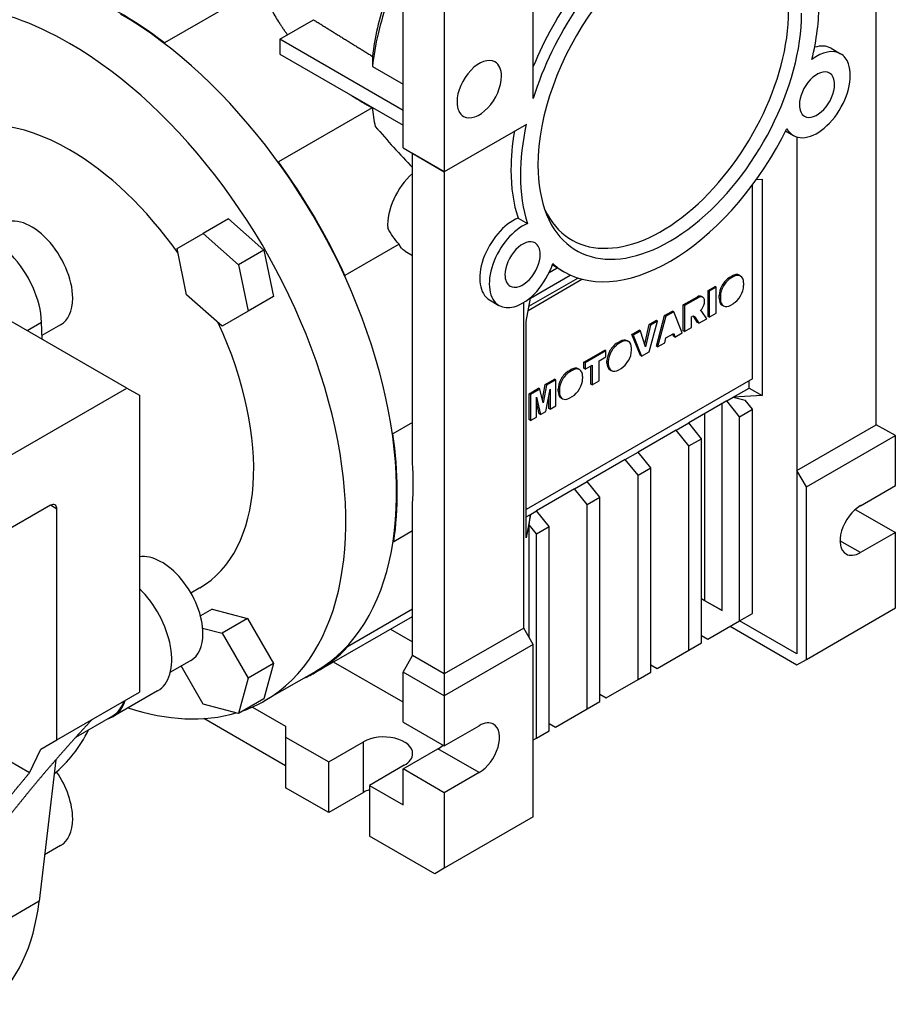
# Model space of a CAD drawing. Extents: x -1777 to 494, y -462 to 1177.
# Drawn here: x 31 to 128, y 214 to 324 of the extents above; entities that cross this region are included whole.
import ezdxf

# ---------------------------------------------------------------- set-up
doc = ezdxf.new("R2010")
doc.units = 0
doc.header["$MEASUREMENT"] = 0
doc.layers.add('View', color=7, linetype='Continuous')

msp = doc.modelspace()

# ---------------------------------------------------------------- linework, layer by layer
at = {"layer": 'View'}
for p, q in [((125.9, 278.76), (125.9, 334.69)), ((87.71, 315.08), (87.71, 331.83)), ((57.42, 327.48), (46.66, 321.27)), ((77.81, 326.12), (77.81, 306.93)), ((73.22, 309.58), (73.22, 325.1)), ((59.5, 321.67), (63.26, 323.84)), ((73.22, 313.75), (59.5, 321.67)), ((59.5, 321.67), (59.5, 320.03)), ((120.87, 320.67), (121.93, 320.06)), ((59.5, 320.03), (73.22, 312.11)), ((69.82, 318.64), (73.22, 316.68)), ((69.78, 314.04), (59.36, 308.01)), ((86.95, 312.2), (77.81, 306.93)), ((115.81, 311.47), (116.68, 310.97)), ((117.06, 310.81), (117.06, 273.66)), ((73.22, 309.58), (77.81, 306.93)), ((77.81, 306.93), (74.28, 308.97)), ((74.28, 274.51), (74.28, 308.97)), ((77.81, 306.93), (77.81, 251)), ((77.81, 306.93), (77.81, 306.93)), ((112.55, 306.05), (113.21, 306.09)), ((113.21, 306.09), (113.21, 282)), ((112.11, 283.86), (112.11, 305.44)), ((53.79, 301.69), (50.96, 300.06)), ((53.79, 301.69), (57.73, 298.19)), ((86.02, 301.76), (87.08, 301.15)), ((48.07, 298.39), (50.96, 300.06)), ((50.96, 300.06), (54.9, 296.56)), ((49.13, 293.23), (48.07, 298.39)), ((72.77, 298.86), (66.74, 295.38)), ((57.73, 298.19), (54.9, 296.56)), ((57.73, 298.19), (58.79, 293.03)), ((73.46, 298.07), (74.28, 297.6)), ((54.9, 296.56), (55.96, 291.4)), ((89.48, 295.7), (90.37, 296.22)), ((91.16, 295.76), (89.83, 296.54)), ((87.14, 291.49), (93.14, 294.96)), ((87.22, 291.95), (92.67, 295.09)), ((87.39, 292.86), (91.82, 295.42)), ((109.57, 295.16), (109.83, 295.31)), ((109.71, 295.08), (109.57, 295.16)), ((109.97, 295.23), (109.71, 295.08)), ((109.97, 295.23), (109.83, 295.31)), ((110.66, 295.4), (110.8, 295.31)), ((107.17, 293.69), (107.95, 294.15)), ((108.09, 294.06), (107.31, 293.61)), ((108.09, 294.06), (107.95, 294.15)), ((108.09, 291.18), (108.09, 294.06)), ((111.14, 294.25), (111.14, 294.56)), ((53.07, 289.73), (49.13, 293.23)), ((58.79, 293.03), (55.96, 291.4)), ((86.92, 290.24), (87.39, 292.86)), ((87.39, 292.86), (87.4, 292.93)), ((104.41, 292.1), (105.99, 293.01)), ((106.13, 292.93), (104.55, 292.02)), ((106.13, 292.93), (105.99, 293.01)), ((106.44, 293.04), (106.58, 292.95)), ((107.17, 290.81), (107.17, 293.69)), ((107.31, 293.61), (107.17, 293.69)), ((107.31, 293.61), (107.31, 290.73)), ((108.4, 292.83), (108.4, 293.14)), ((108.54, 293.06), (108.4, 293.14)), ((108.54, 292.75), (108.4, 292.83)), ((108.54, 293.06), (108.54, 292.75)), ((42.46, 282.84), (26.19, 292.23)), ((82.84, 292.66), (83.9, 292.04)), ((86.65, 256.1), (86.65, 292.38)), ((104.41, 289.22), (104.41, 292.1)), ((104.55, 292.02), (104.41, 292.1)), ((104.55, 292.02), (104.55, 289.13)), ((108.74, 292.08), (108.88, 291.99)), ((109.71, 292.08), (109.97, 292.23)), ((55.96, 291.4), (53.07, 289.73)), ((101.42, 287.49), (102.34, 290.91)), ((102.48, 290.83), (101.56, 287.41)), ((102.34, 290.91), (103.21, 291.41)), ((102.48, 290.83), (102.34, 290.91)), ((103.36, 291.33), (102.48, 290.83)), ((103.36, 291.33), (103.21, 291.41)), ((104.29, 288.98), (103.36, 291.33)), ((105.33, 290.75), (105.41, 290.79)), ((105.33, 289.58), (105.33, 290.75)), ((105.99, 290.13), (105.55, 290.83)), ((105.69, 290.75), (105.55, 290.83)), ((105.69, 290.75), (106.14, 290.05)), ((106.14, 290.05), (107.02, 290.56)), ((106.41, 291.43), (106.31, 291.44)), ((106.41, 291.43), (106.34, 291.47)), ((106.49, 291.37), (106.41, 291.43)), ((107.02, 290.56), (106.49, 291.37)), ((107.31, 290.73), (107.17, 290.81)), ((107.31, 290.73), (108.09, 291.18)), ((31.37, 289.24), (32.98, 290.17)), ((33.03, 288.28), (32.98, 290.17)), ((35.1, 289.88), (33.02, 288.68)), ((86.92, 266.16), (86.92, 290.24)), ((100.12, 287.73), (100.63, 289.92)), ((100.77, 289.84), (100.21, 287.44)), ((100.63, 289.92), (101.42, 290.38)), ((100.63, 286.87), (101.56, 290.3)), ((100.77, 289.84), (100.63, 289.92)), ((101.56, 290.3), (100.77, 289.84)), ((101.56, 290.3), (101.42, 290.38)), ((104.55, 289.13), (105.33, 289.58)), ((106.14, 290.05), (105.99, 290.13)), ((98.69, 288.8), (99.5, 289.27)), ((99.64, 286.47), (98.69, 288.8)), ((98.83, 288.72), (98.69, 288.8)), ((99.65, 289.19), (98.83, 288.72)), ((98.83, 288.72), (99.78, 286.38)), ((99.65, 289.19), (99.5, 289.27)), ((100.21, 287.44), (99.65, 289.19)), ((102.35, 287.87), (102.48, 288.43)), ((102.48, 288.43), (103.35, 288.93)), ((103.33, 288.6), (103.25, 288.87)), ((103.48, 288.51), (103.33, 288.6)), ((103.35, 288.93), (103.48, 288.51)), ((103.48, 288.51), (104.29, 288.98)), ((104.55, 289.13), (104.41, 289.22)), ((97.08, 287.88), (97.35, 288.03)), ((97.23, 287.79), (97.08, 287.88)), ((97.49, 287.94), (97.23, 287.79)), ((97.49, 287.94), (97.35, 288.03)), ((98.17, 288.11), (98.31, 288.03)), ((98.66, 287.04), (98.66, 287.27)), ((101.56, 287.41), (101.42, 287.49)), ((101.56, 287.41), (102.35, 287.87)), ((93.34, 285.71), (95.67, 287.06)), ((95.81, 286.98), (93.48, 285.63)), ((95.04, 285.85), (95.81, 286.3)), ((95.81, 286.98), (95.67, 287.06)), ((95.81, 286.3), (95.81, 286.98)), ((99.78, 286.38), (99.64, 286.47)), ((99.78, 286.38), (100.63, 286.87)), ((93.34, 285.04), (93.34, 285.71)), ((93.48, 285.63), (93.34, 285.71)), ((93.48, 285.63), (93.48, 284.95)), ((93.48, 284.95), (94.26, 285.4)), ((94.11, 283.27), (94.11, 285.32)), ((94.26, 285.4), (94.26, 283.19)), ((95.04, 283.64), (95.04, 285.85)), ((95.92, 285.62), (95.92, 285.85)), ((96.06, 285.77), (95.92, 285.85)), ((96.06, 285.54), (95.92, 285.62)), ((96.06, 285.77), (96.06, 285.54)), ((91.65, 284.73), (91.91, 284.89)), ((91.79, 284.65), (91.65, 284.73)), ((92.05, 284.81), (91.79, 284.65)), ((92.05, 284.81), (91.91, 284.89)), ((92.73, 284.97), (92.88, 284.89)), ((93.22, 283.9), (93.22, 284.13)), ((93.48, 284.95), (93.34, 285.04)), ((96.26, 284.87), (96.4, 284.79)), ((97.23, 284.87), (97.49, 285.02)), ((112.11, 283.86), (86.92, 269.32)), ((88.73, 281.55), (89.05, 283.24)), ((89.19, 283.16), (88.82, 281.19)), ((89.05, 283.24), (90.09, 283.84)), ((89.19, 283.16), (89.05, 283.24)), ((90.23, 283.75), (89.19, 283.16)), ((90.23, 283.75), (90.09, 283.84)), ((90.23, 280.87), (90.23, 283.75)), ((94.26, 283.19), (94.11, 283.27)), ((94.26, 283.19), (95.04, 283.64)), ((111.75, 282.84), (111.75, 283.66)), ((11.7, 265.08), (42.46, 282.84)), ((42.46, 282.84), (43.87, 282.03)), ((43.87, 282.03), (43.87, 248.96)), ((87.26, 282.2), (88.3, 282.81)), ((87.26, 279.32), (87.26, 282.2)), ((87.41, 282.12), (87.26, 282.2)), ((88.45, 282.72), (87.41, 282.12)), ((87.41, 282.12), (87.41, 279.24)), ((88.06, 281.82), (88.53, 279.88)), ((88.06, 279.61), (88.06, 281.82)), ((88.45, 282.72), (88.3, 282.81)), ((88.82, 281.19), (88.45, 282.72)), ((89.11, 280.22), (89.58, 282.7)), ((89.44, 280.57), (89.44, 281.96)), ((89.58, 282.7), (89.58, 280.49)), ((90.48, 282.48), (90.48, 282.71)), ((90.62, 282.63), (90.48, 282.71)), ((90.62, 282.4), (90.48, 282.48)), ((90.62, 282.63), (90.62, 282.4)), ((91.79, 281.73), (92.05, 281.88)), ((109.28, 281.41), (109.96, 281.81)), ((109.96, 281.81), (111.75, 282.84)), ((113.21, 282), (109.96, 281.81)), ((109.96, 281.81), (111.29, 281.49)), ((111.75, 282.84), (113.21, 282)), ((88.39, 279.97), (88.06, 281.32)), ((89.58, 280.49), (90.23, 280.87)), ((90.82, 281.73), (90.96, 281.65)), ((109.28, 281.41), (105.04, 278.96)), ((108.73, 258.05), (108.73, 281.1)), ((110.69, 279.65), (109.28, 281.41)), ((112.11, 280.47), (111.29, 281.49)), ((87.41, 279.24), (88.06, 279.61)), ((88.53, 279.88), (88.39, 279.97)), ((88.53, 279.88), (89.11, 280.22)), ((89.58, 280.49), (89.44, 280.57)), ((106.8, 259.16), (106.8, 279.99)), ((110.69, 279.65), (112.11, 280.47)), ((110.69, 256.92), (110.69, 279.65)), ((112.11, 257.74), (112.11, 280.47)), ((74.28, 278.99), (72.09, 277.73)), ((87.41, 279.24), (87.26, 279.32)), ((103.62, 278.15), (105.04, 278.96)), ((106.45, 277.2), (105.04, 278.96)), ((117.06, 273.66), (125.9, 278.76)), ((128.02, 277.54), (125.9, 278.76)), ((103.62, 278.15), (99.38, 275.7)), ((105.04, 276.39), (103.62, 278.15)), ((118.12, 271.82), (128.02, 277.54)), ((128.02, 271.98), (128.02, 277.54)), ((105.04, 276.39), (106.45, 277.2)), ((105.04, 253.65), (105.04, 276.39)), ((106.45, 254.47), (106.45, 277.2)), ((97.96, 274.88), (99.38, 275.7)), ((100.79, 273.94), (99.38, 275.7)), ((97.96, 274.88), (93.72, 272.43)), ((99.38, 273.12), (97.96, 274.88)), ((99.38, 273.12), (100.79, 273.94)), ((99.38, 250.39), (99.38, 273.12)), ((100.79, 251.2), (100.79, 273.94)), ((117.06, 273.66), (117.06, 253.24)), ((118.12, 271.82), (117.06, 273.66)), ((92.31, 271.62), (93.72, 272.43)), ((95.14, 270.67), (93.72, 272.43)), ((124.13, 269.74), (128.02, 271.98)), ((92.31, 271.62), (88.07, 269.17)), ((93.72, 269.86), (92.31, 271.62)), ((118.12, 252.63), (118.12, 271.82)), ((33.97, 269.78), (11.7, 256.92)), ((34.68, 269.37), (33.97, 269.78)), ((74.28, 253.04), (74.28, 269.94)), ((93.72, 269.86), (95.14, 270.67)), ((93.72, 247.12), (93.72, 269.86)), ((95.14, 247.94), (95.14, 270.67)), ((34.68, 243.65), (34.68, 269.37)), ((86.92, 268.5), (87.39, 268.77)), ((87.39, 268.77), (86.92, 266.16)), ((87.25, 267.61), (87.39, 268.77)), ((87.39, 268.77), (88.07, 269.17)), ((89.48, 267.41), (88.07, 269.17)), ((123.56, 269.33), (128.02, 266.76)), ((87.25, 255.07), (87.25, 267.61)), ((88.07, 266.59), (87.25, 267.61)), ((74.28, 266.94), (72.18, 265.73)), ((88.07, 266.59), (89.48, 267.41)), ((88.07, 243.86), (88.07, 266.59)), ((89.48, 244.67), (89.48, 267.41)), ((128.02, 266.76), (124.13, 264.51)), ((128.02, 258.35), (128.02, 266.76)), ((124.13, 264.51), (121.86, 265.82)), ((50.59, 260.59), (49.6, 260.01)), ((106.45, 259.37), (108.73, 258.05)), ((106.8, 259.16), (106.45, 259.37)), ((108.73, 258.05), (106.8, 259.16)), ((51.96, 258.22), (50.66, 257.48)), ((51.96, 258.22), (55.9, 257.17)), ((74.28, 258.2), (67.05, 254.03)), ((110.69, 256.92), (112.11, 257.74)), ((118.12, 252.63), (128.02, 258.35)), ((55.9, 257.17), (53.07, 255.54)), ((55.9, 257.17), (58.79, 252.17)), ((63.54, 251.22), (74.28, 257.41)), ((107.16, 254.88), (110.69, 256.92)), ((117.06, 253.24), (110.69, 256.92)), ((117.06, 253.24), (110.69, 256.92)), ((50.91, 256.11), (53.07, 255.54)), ((53.07, 255.54), (55.96, 250.54)), ((71.83, 256), (74.28, 254.59)), ((86.65, 256.1), (77.81, 251)), ((87.71, 254.27), (86.65, 256.1)), ((109.63, 256.31), (117.06, 252.02)), ((105.04, 253.65), (106.45, 254.47)), ((106.45, 255.29), (107.16, 254.88)), ((87.71, 254.27), (77.81, 248.55)), ((87.71, 235.08), (87.71, 254.27)), ((101.5, 251.61), (105.04, 253.65)), ((49.6, 252.51), (47.32, 251.2)), ((58.79, 252.17), (55.96, 250.54)), ((58.79, 252.17), (57.73, 248.22)), ((73.22, 247.86), (65.47, 252.33)), ((73.22, 251.2), (74.28, 253.04)), ((77.81, 251), (74.28, 253.04)), ((117.06, 252.02), (118.12, 252.63)), ((50.96, 247.65), (48.51, 251.89)), ((63.5, 251.29), (57.84, 248.03)), ((77.81, 248.55), (73.22, 251.2)), ((73.22, 245.65), (73.22, 251.2)), ((99.38, 250.39), (100.79, 251.2)), ((100.79, 252.02), (101.5, 251.61)), ((55.96, 250.54), (54.9, 246.59)), ((77.81, 251), (77.81, 248.55)), ((95.84, 248.35), (99.38, 250.39)), ((34.68, 243.65), (43.87, 248.96)), ((45.9, 249.11), (40.95, 246.25)), ((57.73, 248.22), (54.9, 246.59)), ((77.81, 248.55), (77.81, 243)), ((93.72, 247.12), (95.14, 247.94)), ((95.14, 248.75), (95.84, 248.35)), ((54.9, 246.59), (50.96, 247.65)), ((56.46, 247.32), (60.13, 245.2)), ((90.19, 245.08), (93.72, 247.12)), ((36.8, 243.97), (40.9, 246.34)), ((60.13, 240.79), (51.06, 246.03)), ((73.22, 245.65), (77.81, 243)), ((60.13, 245.2), (60.13, 243.98)), ((60.13, 245.2), (60.13, 240.79)), ((77.81, 243), (81.7, 245.24)), ((88.07, 243.86), (89.48, 244.67)), ((89.48, 245.49), (90.19, 245.08)), ((32.91, 242.63), (34.68, 243.65)), ((60.13, 243.98), (64.94, 241.2)), ((60.13, 243.98), (60.13, 238.34)), ((64.94, 241.2), (68.83, 243.45)), ((68.83, 237.81), (68.83, 243.45)), ((87.71, 243.65), (88.07, 243.86)), ((31.64, 240), (32.91, 242.63)), ((73.22, 240.43), (77.11, 242.67)), ((81.7, 240.02), (77.11, 242.67)), ((31.64, 240), (29.32, 241.34)), ((34.55, 241.43), (32.72, 225.7)), ((64.94, 235.57), (64.94, 241.2)), ((73.36, 240.83), (69.47, 238.59)), ((77.81, 237.77), (73.22, 240.43)), ((73.22, 236.42), (73.22, 240.43)), ((81.7, 240.02), (77.81, 237.77)), ((64.94, 235.57), (60.13, 238.34)), ((69.47, 238.59), (69.47, 232.95)), ((69.47, 238.59), (73.22, 236.42)), ((68.83, 237.81), (64.94, 235.57)), ((77.81, 237.77), (77.81, 229.36)), ((87.71, 235.08), (77.81, 229.36)), ((76.75, 228.75), (69.47, 232.95)), ((35.1, 231.89), (33.32, 230.86)), ((77.81, 229.36), (76.75, 228.75)), ((32.72, 225.7), (28.12, 223.04))]:
    msp.add_line(p, q, dxfattribs=at)
for centre, major_axis, ratio, start_param, end_param in [((102.91, 316.12), (10.38, 17.97), 0.57735, -5.86298, -3.92699), ((101.85, 316.73), (11.75, 20.35), 0.57735, -5.31748, -4.47978), ((102.91, 316.12), (-11.75, -20.35), 0.57735, 4.10729, 5.08223), ((41.75, 288.97), (21.8, -37.75), 0.577351, -4.08694, -3.74959), ((36.09, 285.7), (21.75, -37.67), 0.577351, -3.92699, -3.14159), ((85.33, 326.27), (-11.06, -19.17), 0.57735, 5.03761, 5.36181), ((86.3, 325.71), (-11.75, -20.35), 0.57735, 5.01802, 5.36978), ((102.91, 316.12), (-11.75, -20.35), 0.57735, 2.04781, 2.35619), ((102, 316.65), (-10, -17.32), 0.57735, 5.90457, 8.639375), ((102.91, 316.12), (10.38, 17.97), 0.57735, -3.5618, -0.785399), ((41.75, 288.97), (21.75, -37.67), 0.577351, 0, 2.356195), ((57.64, 325.21), (-10, 17.32), 0.577351, 1.46679, 1.47357), ((36.09, 285.7), (21.75, -37.67), 0.577351, 0, 2.356195), ((119.3, 315.51), (-2.62, -4.55), 0.57735, 3.14159, 4.07727), ((118.24, 316.13), (2.62, 4.55), 0.57735, -6.28319, -5.71319), ((81.7, 316.12), (1.75, 3.03), 0.57735, 0, 2.356195), ((81.7, 316.12), (1.75, 3.03), 0.57735, -0.785399, 0), ((119.3, 315.51), (-2.62, -4.55), 0.57735, 2.68955, 3.14159), ((119.3, 315.51), (-2.62, -4.55), 0.57735, 0, 2.68955), ((119.3, 315.51), (1.39, 2.4), 0.57735, 0, 2.356195), ((81.7, 316.12), (1.75, 3.03), 0.57735, -3.14159, -0.785399), ((119.3, 315.51), (1.39, 2.4), 0.57735, -0.785399, 0), ((119.3, 315.51), (1.39, 2.4), 0.57735, -3.14159, -0.785399), ((81.7, 316.12), (1.75, 3.03), 0.57735, -3.92699, -3.14159), ((86.3, 325.71), (-11.75, -20.35), 0.57735, 5.60597, 5.72922), ((119.3, 315.51), (1.39, 2.4), 0.57735, -3.92699, -3.14159), ((36.09, 285.7), (14.5, -25.11), 0.577351, -3.92699, -3.14159), ((101.85, 316.73), (11.75, 20.35), 0.57735, -4.1414, -3.92699), ((102.91, 316.12), (-11.75, -20.35), 0.57735, 5.21754, 5.49779), ((102.91, 316.12), (-11.75, -20.35), 0.57735, 0, 1.6872), ((119.3, 315.51), (-2.62, -4.55), 0.57735, 5.94092, 6.283185), ((36.09, 285.7), (14.5, -25.11), 0.577351, -4.55749, -3.92699), ((57.64, 325.21), (-10, 17.32), 0.577351, 2.47087, 2.47766), ((41.75, 288.97), (21.8, -37.75), 0.577351, -4.87234, -4.53499), ((101.85, 316.73), (11.75, 20.35), 0.57735, -3.92699, -3.6186), ((102.91, 316.12), (10.38, 17.97), 0.57735, -3.92699, -3.5618), ((75.21, 303.12), (-2.62, -4.55), 0.57735, 4.18166, 5.57374), ((102.91, 316.12), (-11.75, -20.35), 0.57735, 5.49779, 5.80617), ((31.85, 295.5), (-3.25, 5.63), 0.577351, 3.92699, 6.283185), ((85.47, 297.2), (2.62, 4.55), 0.57735, -5.64807, -3.14159), ((27.61, 293.06), (-3.8, 6.58), 0.577351, 3.9619, 6.283185), ((86.53, 296.59), (-2.62, -4.55), 0.57735, 3.77671, 6.283185), ((86.53, 296.59), (1.39, 2.4), 0.57735, 0, 2.356195), ((86.53, 296.59), (1.39, 2.4), 0.57735, -0.785399, 0), ((86.53, 296.59), (1.39, 2.4), 0.57735, -3.14159, -0.785399), ((86.53, 296.59), (-2.62, -4.55), 0.57735, 0.525337, 1.91306), ((102.91, 316.12), (-11.75, -20.35), 0.57735, 6.16678, 6.283185), ((80.8, 285.56), (-10, 17.32), 0.577351, 0.681388, 0.688174), ((86.53, 296.59), (1.39, 2.4), 0.57735, -3.92699, -3.14159), ((109.57, 293.81), (0.82, 1.43), 0.57735, -5.49779, -3.92699), ((109.71, 293.73), (-0.82, -1.43), 0.57735, 3.92699, 5.49779), ((109.83, 293.97), (0.82, 1.43), 0.57735, 0, 0.785395), ((109.97, 293.88), (-0.82, -1.43), 0.57735, 3.14159, 3.92699), ((109.83, 293.97), (0.82, 1.43), 0.57735, -0.085815, 0), ((109.97, 293.88), (-0.82, -1.43), 0.57735, 2.35619, 3.14159), ((109.97, 293.58), (-0.82, -1.43), 0.57735, 0.785397, 2.35619), ((31.85, 295.5), (-3.25, 5.63), 0.577351, 3.14159, 3.92699), ((105.94, 292.17), (0.5, 0.866), 0.57735, -6.28319, -5.56181), ((106.08, 292.09), (-0.5, -0.866), 0.57735, 3.14159, 3.86297), ((106.08, 292.09), (-0.5, -0.866), 0.57735, 1.10481, 3.14159), ((105.94, 292.17), (0.5, 0.866), 0.57735, -0.141897, 0), ((109.57, 293.5), (0.82, 1.43), 0.57735, -3.92699, -3.14159), ((109.71, 293.42), (-0.82, -1.43), 0.57735, 5.49779, 6.283185), ((86.53, 296.59), (-2.62, -4.55), 0.57735, 0, 0.525337), ((109.57, 293.5), (0.82, 1.43), 0.57735, -3.14159, -3.05578), ((109.71, 293.42), (-0.82, -1.43), 0.57735, 0, 0.785397), ((105.4, 290.42), (0.225, 0.39), 0.57735, 0, 0.776515), ((105.4, 290.42), (0.225, 0.39), 0.57735, -0.312876, 0), ((36.09, 285.7), (14.5, -25.11), 0.577351, 0, 1.415895), ((97.08, 286.53), (0.82, 1.43), 0.57735, -5.49779, -3.92699), ((97.23, 286.45), (-0.82, -1.43), 0.57735, 3.92699, 5.49779), ((97.35, 286.68), (0.82, 1.43), 0.57735, 0, 0.785395), ((97.49, 286.6), (-0.82, -1.43), 0.57735, 3.14159, 3.92699), ((97.35, 286.68), (0.82, 1.43), 0.57735, -0.085815, 0), ((97.49, 286.6), (-0.82, -1.43), 0.57735, 2.35619, 3.14159), ((97.49, 286.37), (-0.82, -1.43), 0.57735, 0.785397, 2.35619), ((91.91, 283.54), (0.82, 1.43), 0.57735, 0, 0.785395), ((97.08, 286.3), (0.82, 1.43), 0.57735, -3.92699, -3.14159), ((97.23, 286.22), (-0.82, -1.43), 0.57735, 5.49779, 6.283185), ((91.65, 283.39), (0.82, 1.43), 0.57735, -5.49779, -3.92699), ((91.79, 283.31), (-0.82, -1.43), 0.57735, 3.92699, 5.49779), ((92.05, 283.46), (-0.82, -1.43), 0.57735, 3.14159, 3.92699), ((91.91, 283.54), (0.82, 1.43), 0.57735, -0.085815, 0), ((92.05, 283.46), (-0.82, -1.43), 0.57735, 2.35619, 3.14159), ((97.08, 286.3), (0.82, 1.43), 0.57735, -3.14159, -3.05578), ((97.23, 286.22), (-0.82, -1.43), 0.57735, 0, 0.785397), ((92.05, 283.23), (-0.82, -1.43), 0.57735, 0.785397, 2.35619), ((91.65, 283.16), (0.82, 1.43), 0.57735, -3.92699, -3.14159), ((91.79, 283.08), (-0.82, -1.43), 0.57735, 5.49779, 6.283185), ((91.65, 283.16), (0.82, 1.43), 0.57735, -3.14159, -3.05578), ((91.79, 283.08), (-0.82, -1.43), 0.57735, 0, 0.785397), ((80.8, 285.56), (-10, 17.32), 0.577351, 1.68547, 1.69226), ((41.75, 288.97), (21.8, -37.75), 0.577351, -5.65773, -5.32039), ((43.52, 289.99), (21.8, -37.75), 0.577351, -5.56206, -5.43352), ((33.97, 268.96), (-0.5, -0.866), 0.57735, 3.14159, 3.92699), ((33.97, 268.96), (-0.5, -0.866), 0.57735, 2.35619, 3.14159), ((124.13, 267.13), (1.6, 2.77), 0.57735, -5.49779, -3.14159), ((81.09, 247.9), (-10, 17.32), 0.577351, 6.17917, 6.18596), ((46.35, 258.14), (-3.25, 5.63), 0.577351, 3.92699, 6.06639), ((124.13, 267.13), (1.6, 2.77), 0.57735, -3.14159, -2.3562), ((42.1, 255.69), (-3.8, 6.58), 0.577351, 3.14159, 5.1626), ((46.35, 258.14), (-3.25, 5.63), 0.577351, 3.14159, 3.92699), ((41.75, 288.97), (21.8, -37.75), 0.577351, 0, 0.177405), ((81.09, 247.9), (-10, 17.32), 0.577351, 0.900075, 0.906862), ((41.75, 288.97), (21.8, -37.75), 0.577351, -0.064271, 0), ((37.15, 252.84), (3.75, -6.5), 0.577351, 0, 0.460865), ((37.15, 252.84), (-3.8, 6.58), 0.577351, 3.14159, 3.62829), ((36.09, 285.7), (21.75, -37.67), 0.577351, -0.102092, 0), ((36.09, 285.7), (21.75, -37.67), 0.577351, -0.571333, -0.137904), ((37.15, 252.84), (-3.8, 6.58), 0.577351, 2.97919, 3.14159), ((81.7, 242.63), (1.6, 2.77), 0.57735, 0, 0.785395), ((13.11, 272.43), (-19.5, 33.77), 0.577351, 3.23623, 3.50222), ((81.7, 242.63), (1.6, 2.77), 0.57735, -2.3562, 0), ((71.09, 242.14), (-3.2, 0), 0.57735, -3.14159, -0.785397), ((77.11, 245.28), (-1.6, -2.77), 0.57735, 0.785397, 1.03767), ((71.09, 242.14), (-3.2, 0), 0.57735, -3.92699, -3.14159), ((31.85, 237.52), (-3.25, 5.63), 0.577351, 3.92699, 4.84242), ((71.09, 236.51), (3.2, 0), 0.57735, 2.10393, 2.3562), ((31.85, 237.52), (-3.25, 5.63), 0.577351, 3.14159, 3.92699), ((8.16, 243.45), (17.5, -30.31), 0.577351, -6.18923, -5.62311)]:
    msp.add_ellipse(centre, major_axis=major_axis, ratio=ratio, start_param=start_param, end_param=end_param, dxfattribs=at)
for points, degree, knots in [([(57.42, 327.48), (57.75, 326.61), (58.13, 325.77), (58.56, 324.98), (58.81, 324.53), (59.07, 324.07), (59.36, 323.63)], 3, [12.1908, 12.1908, 12.1908, 12.1908, 14.8924, 14.8924, 14.8924, 16.4487, 16.4487, 16.4487, 16.4487]), ([(67.38, 315.48), (67.74, 315.24), (68.08, 315.03), (68.93, 314.49), (69.78, 314.06)], 2, [28.1671, 28.1671, 28.1671, 29.1836, 29.1836, 31.6635, 31.6635, 31.6635]), ([(38.57, 245.9), (36.76, 243.93), (35, 241.94), (33.28, 239.96), (31.62, 237.97), (30.02, 235.99), (28.47, 234.01), (26.99, 232.05), (25.58, 230.1), (24.23, 228.17), (22.96, 226.27), (21.77, 224.41), (20.65, 222.57), (19.62, 220.77), (18.67, 219.02)], 1, [0.849781, 0.849781, 0.89731, 0.944839, 0.992368, 1.0399, 1.08743, 1.13495, 1.18248, 1.23001, 1.27754, 1.32507, 1.3726, 1.42013, 1.46765, 1.51518, 1.51518]), ([(15.55, 217.22), (16.41, 218.74), (17.32, 220.28), (18.28, 221.84), (19.28, 223.43), (20.33, 225.03), (21.43, 226.65), (22.57, 228.29), (23.75, 229.93), (24.97, 231.59), (26.23, 233.26), (27.53, 234.94), (28.87, 236.62), (30.24, 238.31), (31.64, 240)], 1, [4.80955, 4.80955, 4.84297, 4.87638, 4.9098, 4.94322, 4.97663, 5.01005, 5.04346, 5.07688, 5.1103, 5.14371, 5.17713, 5.21054, 5.24396, 5.27738, 5.27738])]:
    msp.add_open_spline(points, degree=degree, knots=knots, dxfattribs=at)
for points, degree in [([(59.36, 323.63), (59.83, 322.88), (60.36, 322.17)], 2), ([(63.26, 323.84), (66.51, 321.82), (69.82, 319.77)], 2), ([(69.82, 319.77), (69.82, 319.22), (69.82, 318.64)], 2), ([(70.12, 311.97), (71.47, 310.42), (72.86, 308.85), (74.28, 307.39)], 3), ([(72.77, 298.86), (72.3, 299.39), (71.87, 300.01), (71.51, 300.66)], 3), ([(73.46, 298.07), (73.16, 298.24), (72.92, 298.51), (72.77, 298.86)], 3)]:
    msp.add_open_spline(points, degree=degree, dxfattribs=at)

doc.saveas('drawing.dxf')
